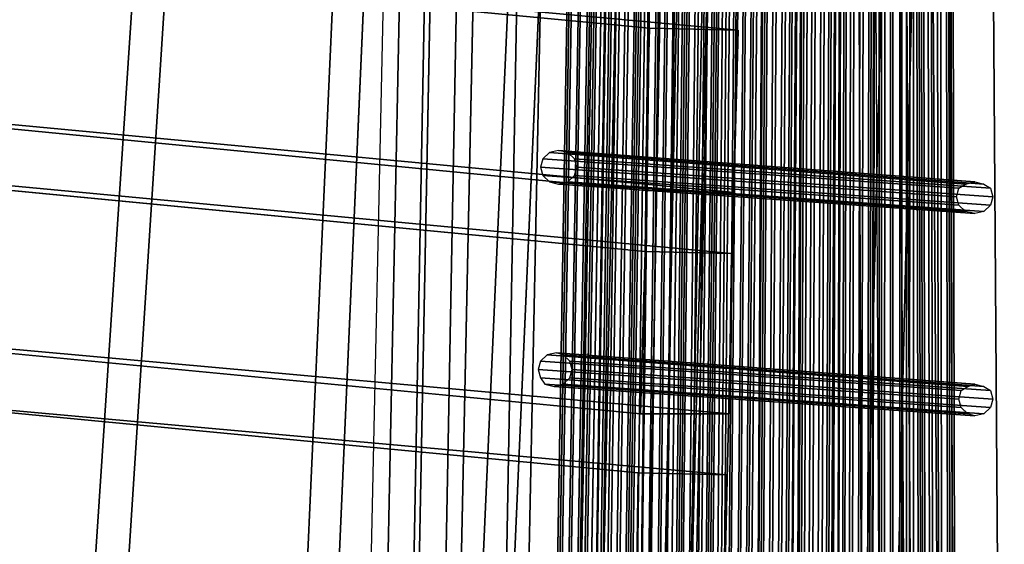
# Model space of a CAD drawing. Units: millimetres. Extents: x 49387 to 59745, y -30581 to -19954.
# Drawn here: x 51095 to 51572, y -24821 to -24566 of the extents above; entities that cross this region are included whole.
import ezdxf

# ---------------------------------------------------------------- set-up
doc = ezdxf.new("R2010")
doc.units = ezdxf.units.MM
doc.layers.add('МАФЫ НАШИ', color=250, linetype='Continuous', lineweight=25)

# ---------------------------------------------------------------- blocks, each defined once
blk = doc.blocks.new('пртгнлл')
at = {"layer": 'МАФЫ НАШИ', "color": 7, "lineweight": 25}
for p, q in [((51290.85, -23637.4), (51253.43, -25362.82)), ((51290.85, -23637.4), (51253.43, -25362.82)), ((51290.85, -23637.4), (51253.43, -25362.82)), ((51290.85, -23637.4), (51253.43, -25362.82)), ((51262.23, -25362.82), (51297.46, -23638.42)), ((51262.23, -25362.82), (51297.46, -23638.42)), ((51297.46, -23638.42), (51262.23, -25362.82)), ((51262.23, -25362.82), (51297.46, -23638.42)), ((51497.81, -23655.78), (51504.42, -25381.19)), ((51504.42, -25381.19), (51497.81, -23655.78)), ((51497.81, -23655.78), (51504.42, -25381.19)), ((51497.81, -23655.78), (51504.42, -25381.19)), ((51513.22, -25382.21), (51505.52, -23656.8)), ((51513.22, -25382.21), (51505.52, -23656.8)), ((51513.22, -25382.21), (51505.52, -23656.8)), ((51513.22, -25382.21), (51505.52, -23656.8)), ((51347, -25325.04), (51374.52, -23679.26)), ((51374.52, -23679.26), (51347, -25325.04)), ((51347, -25325.04), (51374.52, -23679.26)), ((51374.52, -23679.26), (51347, -25325.04)), ((51347, -25325.04), (51374.52, -23679.26)), ((51374.52, -23679.26), (51347, -25325.04)), ((51347, -25325.04), (51374.52, -23679.26)), ((51374.52, -23679.26), (51347, -25325.04)), ((51348.1, -25325.04), (51375.62, -23679.26)), ((51375.62, -23679.26), (51348.1, -25325.04)), ((51348.1, -25325.04), (51375.62, -23679.26)), ((51375.62, -23679.26), (51348.1, -25325.04)), ((51349.2, -25325.04), (51376.72, -23679.26)), ((51376.72, -23679.26), (51349.2, -25325.04)), ((51349.2, -25325.04), (51376.72, -23679.26)), ((51376.72, -23679.26), (51349.2, -25325.04)), ((51352.5, -25325.04), (51380.02, -23679.26)), ((51380.02, -23679.26), (51352.5, -25325.04)), ((51352.5, -25325.04), (51380.02, -23679.26)), ((51380.02, -23679.26), (51352.5, -25325.04)), ((51353.6, -25325.04), (51381.12, -23679.26)), ((51381.12, -23679.26), (51353.6, -25325.04)), ((51353.6, -25325.04), (51381.12, -23679.26)), ((51381.12, -23679.26), (51353.6, -25325.04)), ((51356.9, -25325.04), (51384.43, -23679.26)), ((51384.43, -23679.26), (51356.9, -25325.04)), ((51356.9, -25325.04), (51384.43, -23679.26)), ((51384.43, -23679.26), (51356.9, -25325.04)), ((51358.01, -25325.04), (51385.53, -23679.26)), ((51385.53, -23679.26), (51358.01, -25325.04)), ((51358.01, -25325.04), (51385.53, -23679.26)), ((51385.53, -23679.26), (51358.01, -25325.04)), ((51360.21, -25325.04), (51387.73, -23679.26)), ((51387.73, -23679.26), (51360.21, -25325.04)), ((51360.21, -25325.04), (51387.73, -23679.26)), ((51387.73, -23679.26), (51360.21, -25325.04)), ((51388.83, -23679.26), (51361.31, -25325.04)), ((51361.31, -25325.04), (51388.83, -23679.26)), ((51388.83, -23679.26), (51361.31, -25325.04)), ((51361.31, -25325.04), (51388.83, -23679.26)), ((51363.51, -25325.04), (51391.03, -23679.26)), ((51391.03, -23679.26), (51363.51, -25325.04)), ((51363.51, -25325.04), (51391.03, -23679.26)), ((51391.03, -23679.26), (51363.51, -25325.04)), ((51363.51, -25325.04), (51391.03, -23679.26)), ((51391.03, -23679.26), (51363.51, -25325.04)), ((51363.51, -25325.04), (51391.03, -23679.26)), ((51391.03, -23679.26), (51363.51, -25325.04)), ((51366.81, -25326.06), (51392.13, -23680.28)), ((51392.13, -23680.28), (51366.81, -25326.06)), ((51366.81, -25326.06), (51391.03, -23680.28)), ((51391.03, -23680.28), (51366.81, -25326.06)), ((51366.81, -25326.06), (51392.13, -23680.28)), ((51392.13, -23680.28), (51366.81, -25326.06)), ((51366.81, -25326.06), (51391.03, -23680.28)), ((51391.03, -23680.28), (51366.81, -25326.06)), ((51369.01, -25326.06), (51393.23, -23680.28)), ((51393.23, -23680.28), (51369.01, -25326.06)), ((51369.01, -25326.06), (51393.23, -23680.28)), ((51393.23, -23680.28), (51369.01, -25326.06)), ((51370.11, -25326.06), (51394.33, -23680.28)), ((51394.33, -23680.28), (51370.11, -25326.06)), ((51370.11, -25326.06), (51394.33, -23680.28)), ((51394.33, -23680.28), (51370.11, -25326.06)), ((51372.32, -25326.06), (51396.53, -23680.28)), ((51396.53, -23680.28), (51372.32, -25326.06)), ((51372.32, -25326.06), (51396.53, -23680.28)), ((51396.53, -23680.28), (51372.32, -25326.06)), ((51373.42, -25326.06), (51398.74, -23680.28)), ((51398.74, -23680.28), (51373.42, -25326.06)), ((51373.42, -25326.06), (51398.74, -23680.28)), ((51398.74, -23680.28), (51373.42, -25326.06)), ((51377.82, -25326.06), (51403.14, -23680.28)), ((51403.14, -23680.28), (51377.82, -25326.06)), ((51377.82, -25326.06), (51403.14, -23680.28)), ((51403.14, -23680.28), (51377.82, -25326.06)), ((51406.44, -23680.28), (51382.22, -25326.06)), ((51382.22, -25326.06), (51406.44, -23680.28)), ((51406.44, -23680.28), (51382.22, -25326.06)), ((51382.22, -25326.06), (51406.44, -23680.28)), ((51384.43, -25326.06), (51408.64, -23680.28)), ((51408.64, -23680.28), (51384.43, -25326.06)), ((51384.43, -25326.06), (51408.64, -23680.28)), ((51408.64, -23680.28), (51384.43, -25326.06)), ((51376.72, -25326.06), (51400.94, -23681.3)), ((51400.94, -23681.3), (51376.72, -25326.06)), ((51376.72, -25326.06), (51400.94, -23681.3)), ((51400.94, -23681.3), (51376.72, -25326.06)), ((51381.12, -25326.06), (51405.34, -23681.3)), ((51405.34, -23681.3), (51381.12, -25326.06)), ((51381.12, -25326.06), (51405.34, -23681.3)), ((51405.34, -23681.3), (51381.12, -25326.06)), ((51383.32, -25326.06), (51407.54, -23681.3)), ((51407.54, -23681.3), (51383.32, -25326.06)), ((51383.32, -25326.06), (51407.54, -23681.3)), ((51407.54, -23681.3), (51383.32, -25326.06)), ((51387.73, -25328.1), (51408.64, -23682.32)), ((51408.64, -23682.32), (51387.73, -25328.1)), ((51387.73, -25328.1), (51408.64, -23682.32)), ((51408.64, -23682.32), (51387.73, -25328.1)), ((51387.73, -25328.1), (51408.64, -23682.32)), ((51408.64, -23682.32), (51387.73, -25328.1)), ((51387.73, -25328.1), (51408.64, -23682.32)), ((51408.64, -23682.32), (51387.73, -25328.1)), ((51409.74, -23682.32), (51389.93, -25328.1)), ((51389.93, -25328.1), (51410.85, -23682.32)), ((51410.85, -23682.32), (51389.93, -25328.1)), ((51389.93, -25328.1), (51409.74, -23682.32)), ((51409.74, -23682.32), (51389.93, -25328.1)), ((51389.93, -25328.1), (51410.85, -23682.32)), ((51410.85, -23682.32), (51389.93, -25328.1)), ((51389.93, -25328.1), (51409.74, -23682.32)), ((51393.23, -25328.1), (51414.15, -23682.32)), ((51414.15, -23682.32), (51393.23, -25328.1)), ((51393.23, -25328.1), (51414.15, -23682.32)), ((51414.15, -23682.32), (51393.23, -25328.1)), ((51394.33, -25328.1), (51415.25, -23682.32)), ((51415.25, -23682.32), (51394.33, -25328.1)), ((51394.33, -25328.1), (51415.25, -23682.32)), ((51415.25, -23682.32), (51394.33, -25328.1)), ((51397.64, -25328.1), (51418.55, -23682.32)), ((51418.55, -23682.32), (51397.64, -25328.1)), ((51397.64, -25328.1), (51418.55, -23682.32)), ((51418.55, -23682.32), (51397.64, -25328.1)), ((51398.74, -25328.1), (51419.65, -23682.32)), ((51419.65, -23682.32), (51398.74, -25328.1)), ((51398.74, -25328.1), (51419.65, -23682.32)), ((51419.65, -23682.32), (51398.74, -25328.1)), ((51402.04, -25328.1), (51421.85, -23682.32)), ((51421.85, -23682.32), (51402.04, -25328.1)), ((51402.04, -25328.1), (51422.95, -23682.32)), ((51422.95, -23682.32), (51402.04, -25328.1)), ((51402.04, -25328.1), (51421.85, -23682.32)), ((51421.85, -23682.32), (51402.04, -25328.1)), ((51402.04, -25328.1), (51422.95, -23682.32)), ((51422.95, -23682.32), (51402.04, -25328.1)), ((51404.24, -25328.1), (51425.16, -23682.32)), ((51425.16, -23682.32), (51404.24, -25328.1)), ((51404.24, -25328.1), (51425.16, -23682.32)), ((51425.16, -23682.32), (51404.24, -25328.1)), ((51404.24, -25328.1), (51425.16, -23682.32)), ((51425.16, -23682.32), (51404.24, -25328.1)), ((51404.24, -25328.1), (51425.16, -23682.32)), ((51425.16, -23682.32), (51404.24, -25328.1)), ((51407.54, -25329.12), (51425.16, -23683.34)), ((51425.16, -23683.34), (51407.54, -25329.12)), ((51407.54, -25329.12), (51425.16, -23683.34)), ((51425.16, -23683.34), (51407.54, -25329.12)), ((51408.64, -25329.12), (51426.26, -23683.34)), ((51426.26, -23683.34), (51408.64, -25329.12)), ((51408.64, -25329.12), (51426.26, -23683.34)), ((51426.26, -23683.34), (51408.64, -25329.12)), ((51409.74, -25329.12), (51427.36, -23683.34)), ((51427.36, -23683.34), (51409.74, -25329.12)), ((51409.74, -25329.12), (51427.36, -23683.34)), ((51427.36, -23683.34), (51409.74, -25329.12)), ((51410.85, -25329.12), (51428.46, -23683.34)), ((51428.46, -23683.34), (51410.85, -25329.12)), ((51410.85, -25329.12), (51428.46, -23683.34)), ((51428.46, -23683.34), (51410.85, -25329.12)), ((51414.15, -25329.12), (51430.66, -23683.34)), ((51430.66, -23683.34), (51414.15, -25329.12)), ((51414.15, -25329.12), (51430.66, -23683.34)), ((51430.66, -23683.34), (51414.15, -25329.12)), ((51415.25, -25329.12), (51432.86, -23683.34)), ((51432.86, -23683.34), (51415.25, -25329.12)), ((51415.25, -25329.12), (51432.86, -23683.34)), ((51432.86, -23683.34), (51415.25, -25329.12)), ((51418.55, -25329.12), (51435.06, -23683.34)), ((51435.06, -23683.34), (51418.55, -25329.12)), ((51418.55, -25329.12), (51435.06, -23683.34)), ((51435.06, -23683.34), (51418.55, -25329.12)), ((51419.65, -25329.12), (51437.27, -23683.34)), ((51437.27, -23683.34), (51419.65, -25329.12)), ((51419.65, -25329.12), (51437.27, -23683.34)), ((51437.27, -23683.34), (51419.65, -25329.12)), ((51421.85, -25329.12), (51439.47, -23683.34)), ((51439.47, -23683.34), (51421.85, -25329.12)), ((51421.85, -25329.12), (51439.47, -23683.34)), ((51439.47, -23683.34), (51421.85, -25329.12)), ((51440.57, -23683.34), (51422.95, -25329.12)), ((51422.95, -25329.12), (51440.57, -23683.34)), ((51440.57, -23683.34), (51422.95, -25329.12)), ((51422.95, -25329.12), (51440.57, -23683.34)), ((51424.06, -25329.12), (51441.67, -23683.34)), ((51441.67, -23683.34), (51424.06, -25329.12)), ((51424.06, -25329.12), (51441.67, -23683.34)), ((51441.67, -23683.34), (51424.06, -25329.12)), ((51425.16, -25329.12), (51442.77, -23683.34)), ((51442.77, -23683.34), (51425.16, -25329.12)), ((51425.16, -25329.12), (51442.77, -23683.34)), ((51442.77, -23683.34), (51425.16, -25329.12)), ((51428.46, -25331.17), (51442.77, -23685.38)), ((51442.77, -23685.38), (51428.46, -25331.17)), ((51428.46, -25331.17), (51442.77, -23685.38)), ((51442.77, -23685.38), (51428.46, -25331.17)), ((51428.46, -25331.17), (51442.77, -23685.38)), ((51442.77, -23685.38), (51428.46, -25331.17)), ((51428.46, -25331.17), (51442.77, -23685.38)), ((51442.77, -23685.38), (51428.46, -25331.17)), ((51430.66, -25331.17), (51443.87, -23685.38)), ((51443.87, -23685.38), (51430.66, -25331.17)), ((51430.66, -25331.17), (51443.87, -23685.38)), ((51443.87, -23685.38), (51430.66, -25331.17)), ((51431.76, -25331.17), (51446.07, -23685.38)), ((51446.07, -23685.38), (51431.76, -25331.17)), ((51431.76, -25331.17), (51446.07, -23685.38)), ((51446.07, -23685.38), (51431.76, -25331.17)), ((51433.96, -25331.17), (51448.27, -23685.38)), ((51448.27, -23685.38), (51433.96, -25331.17)), ((51433.96, -25331.17), (51448.27, -23685.38)), ((51448.27, -23685.38), (51433.96, -25331.17)), ((51435.06, -25331.17), (51449.37, -23685.38)), ((51449.37, -23685.38), (51435.06, -25331.17)), ((51435.06, -25331.17), (51449.37, -23685.38)), ((51449.37, -23685.38), (51435.06, -25331.17)), ((51438.37, -25331.17), (51452.68, -23685.38)), ((51452.68, -23685.38), (51438.37, -25331.17)), ((51438.37, -25331.17), (51452.68, -23685.38)), ((51452.68, -23685.38), (51438.37, -25331.17)), ((51439.47, -25331.17), (51453.78, -23685.38)), ((51453.78, -23685.38), (51439.47, -25331.17)), ((51439.47, -25331.17), (51453.78, -23685.38)), ((51453.78, -23685.38), (51439.47, -25331.17)), ((51442.77, -25331.17), (51455.98, -23685.38)), ((51455.98, -23685.38), (51442.77, -25331.17)), ((51442.77, -25331.17), (51455.98, -23685.38)), ((51455.98, -23685.38), (51442.77, -25331.17)), ((51457.08, -23685.38), (51443.87, -25331.17)), ((51443.87, -25331.17), (51457.08, -23685.38)), ((51457.08, -23685.38), (51443.87, -25331.17)), ((51443.87, -25331.17), (51457.08, -23685.38)), ((51444.97, -25331.17), (51459.28, -23685.38)), ((51459.28, -23685.38), (51444.97, -25331.17)), ((51444.97, -25331.17), (51459.28, -23685.38)), ((51459.28, -23685.38), (51444.97, -25331.17)), ((51444.97, -25331.17), (51459.28, -23685.38)), ((51459.28, -23685.38), (51444.97, -25331.17)), ((51444.97, -25331.17), (51459.28, -23685.38)), ((51459.28, -23685.38), (51444.97, -25331.17)), ((51449.37, -25332.19), (51459.28, -23686.41)), ((51459.28, -23686.41), (51449.37, -25332.19)), ((51449.37, -25332.19), (51460.38, -23686.41)), ((51460.38, -23686.41), (51449.37, -25332.19)), ((51449.37, -25332.19), (51459.28, -23686.41)), ((51459.28, -23686.41), (51449.37, -25332.19)), ((51449.37, -25332.19), (51460.38, -23686.41)), ((51460.38, -23686.41), (51449.37, -25332.19)), ((51461.48, -23686.41), (51450.48, -25332.19)), ((51450.48, -25332.19), (51461.48, -23686.41)), ((51461.48, -23686.41), (51450.48, -25332.19)), ((51450.48, -25332.19), (51461.48, -23686.41)), ((51451.58, -25332.19), (51462.58, -23686.41)), ((51462.58, -23686.41), (51451.58, -25332.19)), ((51451.58, -25332.19), (51462.58, -23686.41)), ((51462.58, -23686.41), (51451.58, -25332.19)), ((51454.88, -25332.19), (51464.79, -23686.41)), ((51464.79, -23686.41), (51454.88, -25332.19)), ((51454.88, -25332.19), (51464.79, -23686.41)), ((51464.79, -23686.41), (51454.88, -25332.19)), ((51455.98, -25332.19), (51466.99, -23686.41)), ((51466.99, -23686.41), (51455.98, -25332.19)), ((51455.98, -25332.19), (51466.99, -23686.41)), ((51466.99, -23686.41), (51455.98, -25332.19)), ((51459.28, -25332.19), (51469.19, -23686.41)), ((51469.19, -23686.41), (51459.28, -25332.19)), ((51459.28, -25332.19), (51469.19, -23686.41)), ((51469.19, -23686.41), (51459.28, -25332.19)), ((51460.38, -25332.19), (51471.39, -23686.41)), ((51471.39, -23686.41), (51460.38, -25332.19)), ((51460.38, -25332.19), (51471.39, -23686.41)), ((51471.39, -23686.41), (51460.38, -25332.19)), ((51462.58, -25332.19), (51473.59, -23686.41)), ((51473.59, -23686.41), (51462.58, -25332.19)), ((51462.58, -25332.19), (51473.59, -23686.41)), ((51473.59, -23686.41), (51462.58, -25332.19)), ((51463.69, -25332.19), (51474.69, -23686.41)), ((51474.69, -23686.41), (51463.69, -25332.19)), ((51463.69, -25332.19), (51474.69, -23686.41)), ((51474.69, -23686.41), (51463.69, -25332.19)), ((51465.89, -25332.19), (51476.9, -23686.41)), ((51476.9, -23686.41), (51465.89, -25332.19)), ((51465.89, -25332.19), (51475.79, -23686.41)), ((51475.79, -23686.41), (51465.89, -25332.19)), ((51465.89, -25332.19), (51476.9, -23686.41)), ((51476.9, -23686.41), (51465.89, -25332.19)), ((51465.89, -25332.19), (51475.79, -23686.41)), ((51475.79, -23686.41), (51465.89, -25332.19)), ((51469.19, -25333.21), (51476.9, -23687.43)), ((51476.9, -23687.43), (51469.19, -25333.21)), ((51469.19, -25333.21), (51476.9, -23687.43)), ((51476.9, -23687.43), (51469.19, -25333.21)), ((51470.29, -25333.21), (51476.9, -23687.43)), ((51476.9, -23687.43), (51470.29, -25333.21)), ((51470.29, -25333.21), (51476.9, -23687.43)), ((51476.9, -23687.43), (51470.29, -25333.21)), ((51471.39, -25333.21), (51478, -23687.43)), ((51478, -23687.43), (51471.39, -25333.21)), ((51471.39, -25333.21), (51478, -23687.43)), ((51478, -23687.43), (51471.39, -25333.21)), ((51472.49, -25333.21), (51480.2, -23687.43)), ((51480.2, -23687.43), (51472.49, -25333.21)), ((51472.49, -25333.21), (51480.2, -23687.43)), ((51480.2, -23687.43), (51472.49, -25333.21)), ((51474.69, -25333.21), (51482.4, -23687.43)), ((51482.4, -23687.43), (51474.69, -25333.21)), ((51474.69, -25333.21), (51482.4, -23687.43)), ((51482.4, -23687.43), (51474.69, -25333.21)), ((51476.9, -25333.21), (51483.5, -23687.43)), ((51483.5, -23687.43), (51476.9, -25333.21)), ((51476.9, -25333.21), (51483.5, -23687.43)), ((51483.5, -23687.43), (51476.9, -25333.21)), ((51479.1, -25333.21), (51486.8, -23687.43)), ((51486.8, -23687.43), (51479.1, -25333.21)), ((51479.1, -25333.21), (51486.8, -23687.43)), ((51486.8, -23687.43), (51479.1, -25333.21)), ((51481.3, -25333.21), (51487.9, -23687.43)), ((51487.9, -23687.43), (51481.3, -25333.21)), ((51481.3, -25333.21), (51487.9, -23687.43)), ((51487.9, -23687.43), (51481.3, -25333.21)), ((51483.5, -25333.21), (51490.11, -23687.43)), ((51490.11, -23687.43), (51483.5, -25333.21)), ((51483.5, -25333.21), (51490.11, -23687.43)), ((51490.11, -23687.43), (51483.5, -25333.21)), ((51491.21, -23687.43), (51484.6, -25333.21)), ((51484.6, -25333.21), (51491.21, -23687.43)), ((51491.21, -23687.43), (51484.6, -25333.21)), ((51484.6, -25333.21), (51491.21, -23687.43)), ((51485.7, -25333.21), (51493.41, -23687.43)), ((51493.41, -23687.43), (51485.7, -25333.21)), ((51485.7, -25333.21), (51493.41, -23687.43)), ((51493.41, -23687.43), (51485.7, -25333.21)), ((51486.8, -25333.21), (51493.41, -23687.43)), ((51493.41, -23687.43), (51486.8, -25333.21)), ((51486.8, -25333.21), (51493.41, -23687.43)), ((51493.41, -23687.43), (51486.8, -25333.21)), ((51490.11, -25335.25), (51493.41, -23689.47)), ((51493.41, -23689.47), (51490.11, -25335.25)), ((51490.11, -25335.25), (51494.51, -23689.47)), ((51494.51, -23689.47), (51490.11, -25335.25)), ((51490.11, -25335.25), (51493.41, -23689.47)), ((51493.41, -23689.47), (51490.11, -25335.25)), ((51490.11, -25335.25), (51494.51, -23689.47)), ((51494.51, -23689.47), (51490.11, -25335.25)), ((51495.61, -23689.47), (51492.31, -25335.25)), ((51492.31, -25335.25), (51495.61, -23689.47)), ((51495.61, -23689.47), (51492.31, -25335.25)), ((51492.31, -25335.25), (51495.61, -23689.47)), ((51493.41, -25335.25), (51496.71, -23689.47)), ((51496.71, -23689.47), (51493.41, -25335.25)), ((51493.41, -25335.25), (51496.71, -23689.47)), ((51496.71, -23689.47), (51493.41, -25335.25)), ((51495.61, -25335.25), (51498.91, -23689.47)), ((51498.91, -23689.47), (51495.61, -25335.25)), ((51495.61, -25335.25), (51498.91, -23689.47)), ((51498.91, -23689.47), (51495.61, -25335.25)), ((51496.71, -25335.25), (51501.11, -23689.47)), ((51501.11, -23689.47), (51496.71, -25335.25)), ((51496.71, -25335.25), (51501.11, -23689.47)), ((51501.11, -23689.47), (51496.71, -25335.25)), ((51500.01, -25335.25), (51503.32, -23689.47)), ((51503.32, -23689.47), (51500.01, -25335.25)), ((51500.01, -25335.25), (51503.32, -23689.47)), ((51503.32, -23689.47), (51500.01, -25335.25)), ((51501.11, -25335.25), (51505.52, -23689.47)), ((51505.52, -23689.47), (51501.11, -25335.25)), ((51501.11, -25335.25), (51505.52, -23689.47)), ((51505.52, -23689.47), (51501.11, -25335.25)), ((51504.42, -25335.25), (51507.72, -23689.47)), ((51507.72, -23689.47), (51504.42, -25335.25)), ((51504.42, -25335.25), (51507.72, -23689.47)), ((51507.72, -23689.47), (51504.42, -25335.25)), ((51505.52, -25335.25), (51508.82, -23689.47)), ((51508.82, -23689.47), (51505.52, -25335.25)), ((51505.52, -25335.25), (51508.82, -23689.47)), ((51508.82, -23689.47), (51505.52, -25335.25)), ((51506.62, -25335.25), (51511.02, -23689.47)), ((51511.02, -23689.47), (51506.62, -25335.25)), ((51506.62, -25335.25), (51509.92, -23689.47)), ((51509.92, -23689.47), (51506.62, -25335.25)), ((51506.62, -25335.25), (51511.02, -23689.47)), ((51511.02, -23689.47), (51506.62, -25335.25)), ((51506.62, -25335.25), (51509.92, -23689.47)), ((51509.92, -23689.47), (51506.62, -25335.25)), ((51511.02, -25336.27), (51511.02, -23690.49)), ((51511.02, -23690.49), (51511.02, -25336.27)), ((51511.02, -25336.27), (51511.02, -23690.49)), ((51511.02, -23690.49), (51511.02, -25336.27)), ((51511.02, -25336.27), (51511.02, -23690.49)), ((51511.02, -23690.49), (51511.02, -25336.27)), ((51511.02, -25336.27), (51511.02, -23690.49)), ((51511.02, -23690.49), (51511.02, -25336.27)), ((51512.12, -25336.27), (51512.12, -23690.49)), ((51512.12, -23690.49), (51512.12, -25336.27)), ((51512.12, -25336.27), (51512.12, -23690.49)), ((51512.12, -23690.49), (51512.12, -25336.27)), ((51513.22, -25336.27), (51514.32, -23690.49)), ((51514.32, -23690.49), (51513.22, -25336.27)), ((51513.22, -25336.27), (51514.32, -23690.49)), ((51514.32, -23690.49), (51513.22, -25336.27)), ((51516.53, -25336.27), (51516.53, -23690.49)), ((51516.53, -23690.49), (51516.53, -25336.27)), ((51516.53, -25336.27), (51516.53, -23690.49)), ((51516.53, -23690.49), (51516.53, -25336.27)), ((51517.63, -25336.27), (51517.63, -23690.49)), ((51517.63, -23690.49), (51517.63, -25336.27)), ((51517.63, -25336.27), (51517.63, -23690.49)), ((51517.63, -23690.49), (51517.63, -25336.27)), ((51520.93, -25336.27), (51520.93, -23690.49)), ((51520.93, -23690.49), (51520.93, -25336.27)), ((51520.93, -25336.27), (51520.93, -23690.49)), ((51520.93, -23690.49), (51520.93, -25336.27)), ((51522.03, -25336.27), (51522.03, -23690.49)), ((51522.03, -23690.49), (51522.03, -25336.27)), ((51522.03, -25336.27), (51522.03, -23690.49)), ((51522.03, -23690.49), (51522.03, -25336.27)), ((51524.23, -25336.27), (51524.23, -23690.49)), ((51524.23, -23690.49), (51524.23, -25336.27)), ((51524.23, -25336.27), (51524.23, -23690.49)), ((51524.23, -23690.49), (51524.23, -25336.27)), ((51526.43, -23690.49), (51525.33, -25336.27)), ((51525.33, -25336.27), (51526.43, -23690.49)), ((51526.43, -23690.49), (51525.33, -25336.27)), ((51525.33, -25336.27), (51526.43, -23690.49)), ((51527.53, -25336.27), (51527.53, -23690.49)), ((51527.53, -23690.49), (51527.53, -25336.27)), ((51527.53, -25336.27), (51527.53, -23690.49)), ((51527.53, -23690.49), (51527.53, -25336.27)), ((51527.53, -25336.27), (51527.53, -23690.49)), ((51527.53, -23690.49), (51527.53, -25336.27)), ((51527.53, -25336.27), (51527.53, -23690.49)), ((51527.53, -23690.49), (51527.53, -25336.27)), ((51530.84, -25337.29), (51527.53, -23691.51)), ((51527.53, -23691.51), (51530.84, -25337.29)), ((51530.84, -25337.29), (51527.53, -23691.51)), ((51527.53, -23691.51), (51530.84, -25337.29)), ((51531.94, -25337.29), (51528.63, -23691.51)), ((51528.63, -23691.51), (51531.94, -25337.29)), ((51531.94, -25337.29), (51528.63, -23691.51)), ((51528.63, -23691.51), (51531.94, -25337.29)), ((51529.74, -23691.51), (51533.04, -25337.29)), ((51533.04, -25337.29), (51529.74, -23691.51)), ((51529.74, -23691.51), (51533.04, -25337.29)), ((51533.04, -25337.29), (51529.74, -23691.51)), ((51534.14, -25337.29), (51530.84, -23691.51)), ((51530.84, -23691.51), (51534.14, -25337.29)), ((51534.14, -25337.29), (51530.84, -23691.51)), ((51530.84, -23691.51), (51534.14, -25337.29)), ((51536.34, -25337.29), (51533.04, -23691.51)), ((51533.04, -23691.51), (51536.34, -25337.29)), ((51536.34, -25337.29), (51533.04, -23691.51)), ((51533.04, -23691.51), (51536.34, -25337.29)), ((51537.44, -25337.29), (51535.24, -23691.51)), ((51535.24, -23691.51), (51537.44, -25337.29)), ((51537.44, -25337.29), (51535.24, -23691.51)), ((51535.24, -23691.51), (51537.44, -25337.29)), ((51540.74, -25337.29), (51537.44, -23691.51)), ((51537.44, -23691.51), (51540.74, -25337.29)), ((51540.74, -25337.29), (51537.44, -23691.51)), ((51537.44, -23691.51), (51540.74, -25337.29)), ((51541.85, -25337.29), (51539.64, -23691.51)), ((51539.64, -23691.51), (51541.85, -25337.29)), ((51541.85, -25337.29), (51539.64, -23691.51)), ((51539.64, -23691.51), (51541.85, -25337.29)), ((51545.15, -25337.29), (51541.85, -23691.51)), ((51541.85, -23691.51), (51545.15, -25337.29)), ((51545.15, -25337.29), (51541.85, -23691.51)), ((51541.85, -23691.51), (51545.15, -25337.29)), ((51546.25, -25337.29), (51542.95, -23691.51)), ((51542.95, -23691.51), (51546.25, -25337.29)), ((51546.25, -25337.29), (51542.95, -23691.51)), ((51542.95, -23691.51), (51546.25, -25337.29)), ((51547.35, -25337.29), (51544.05, -23691.51)), ((51544.05, -23691.51), (51547.35, -25337.29)), ((51547.35, -25337.29), (51544.05, -23691.51)), ((51544.05, -23691.51), (51547.35, -25337.29)), ((51548.45, -25337.29), (51545.15, -23691.51)), ((51545.15, -23691.51), (51548.45, -25337.29)), ((51548.45, -25337.29), (51545.15, -23691.51)), ((51545.15, -23691.51), (51548.45, -25337.29)), ((51309.57, -23746.64), (51279.85, -25256.64)), ((51279.85, -25256.64), (51309.57, -23746.64)), ((51309.57, -23746.64), (51279.85, -25256.64)), ((51279.85, -25256.64), (51309.57, -23746.64)), ((51331.59, -23746.64), (51299.66, -25256.64)), ((51299.66, -25256.64), (51331.59, -23746.64)), ((51331.59, -23746.64), (51299.66, -25256.64)), ((51299.66, -25256.64), (51331.59, -23746.64)), ((51306.27, -23747.66), (51277.64, -25256.64)), ((51277.64, -25256.64), (51306.27, -23747.66)), ((51306.27, -23747.66), (51277.64, -25256.64)), ((51277.64, -25256.64), (51306.27, -23747.66)), ((51321.68, -23747.66), (51293.06, -25257.66)), ((51293.06, -25257.66), (51321.68, -23747.66)), ((51321.68, -23747.66), (51293.06, -25257.66)), ((51293.06, -25257.66), (51321.68, -23747.66)), ((51322.78, -25257.66), (51350.3, -23748.68)), ((51350.3, -23748.68), (51322.78, -25257.66)), ((51322.78, -25257.66), (51350.3, -23748.68)), ((51350.3, -23748.68), (51322.78, -25257.66)), ((51363.51, -23747.66), (51332.69, -25256.64)), ((51332.69, -25256.64), (51363.51, -23747.66)), ((51363.51, -23747.66), (51332.69, -25256.64)), ((51332.69, -25256.64), (51363.51, -23747.66)), ((51386.63, -23749.7), (51359.11, -25258.68)), ((51359.11, -25258.68), (51386.63, -23749.7)), ((51386.63, -23749.7), (51359.11, -25258.68)), ((51359.11, -25258.68), (51386.63, -23749.7)), ((51399.84, -23747.66), (51369.01, -25257.66)), ((51369.01, -25257.66), (51399.84, -23747.66)), ((51399.84, -23747.66), (51369.01, -25257.66)), ((51369.01, -25257.66), (51399.84, -23747.66)), ((51419.65, -23749.7), (51392.13, -25258.68)), ((51392.13, -25258.68), (51419.65, -23749.7)), ((51419.65, -23749.7), (51392.13, -25258.68)), ((51392.13, -25258.68), (51419.65, -23749.7)), ((51429.56, -23748.68), (51398.74, -25258.68)), ((51398.74, -25258.68), (51429.56, -23748.68)), ((51429.56, -23748.68), (51398.74, -25258.68)), ((51398.74, -25258.68), (51429.56, -23748.68)), ((51440.57, -23749.7), (51411.95, -25258.68)), ((51411.95, -25258.68), (51440.57, -23749.7)), ((51440.57, -23749.7), (51411.95, -25258.68)), ((51411.95, -25258.68), (51440.57, -23749.7)), ((51443.87, -23749.7), (51414.15, -25258.68)), ((51414.15, -25258.68), (51443.87, -23749.7)), ((51443.87, -23749.7), (51414.15, -25258.68)), ((51414.15, -25258.68), (51443.87, -23749.7)), ((51516.53, -23765.02), (51525.33, -25275.01)), ((51525.33, -25275.01), (51516.53, -23765.02)), ((51516.53, -23765.02), (51525.33, -25275.01)), ((51525.33, -25275.01), (51516.53, -23765.02)), ((51519.83, -23765.02), (51528.63, -25273.99)), ((51528.63, -25273.99), (51519.83, -23765.02)), ((51519.83, -23765.02), (51528.63, -25273.99)), ((51528.63, -25273.99), (51519.83, -23765.02)), ((51531.94, -23765.02), (51541.85, -25275.01)), ((51541.85, -25275.01), (51531.94, -23765.02)), ((51531.94, -23765.02), (51541.85, -25275.01)), ((51541.85, -25275.01), (51531.94, -23765.02)), ((51541.85, -23764), (51548.45, -25273.99)), ((51548.45, -25273.99), (51541.85, -23764)), ((51541.85, -23764), (51548.45, -25273.99)), ((51548.45, -25273.99), (51541.85, -23764)), ((51560.56, -23766.04), (51571.57, -25275.01)), ((51571.57, -25275.01), (51560.56, -23766.04)), ((51560.56, -23766.04), (51571.57, -25275.01)), ((51571.57, -25275.01), (51560.56, -23766.04)), ((51116.92, -25050.4), (51192.88, -23895.7)), ((51192.88, -23895.7), (51116.92, -25050.4)), ((51116.92, -25050.4), (51192.88, -23895.7)), ((51192.88, -23895.7), (51116.92, -25050.4)), ((51207.19, -23896.72), (51133.43, -25051.42)), ((51133.43, -25051.42), (51207.19, -23896.72)), ((51207.19, -23896.72), (51133.43, -25051.42)), ((51133.43, -25051.42), (51207.19, -23896.72)), ((51275.44, -23908.97), (51223.7, -25064.7)), ((51223.7, -25064.7), (51275.44, -23908.97)), ((51275.44, -23908.97), (51223.7, -25064.7)), ((51223.7, -25064.7), (51275.44, -23908.97)), ((51239.11, -25065.72), (51289.75, -23909.99)), ((51289.75, -23909.99), (51239.11, -25065.72)), ((51239.11, -25065.72), (51289.75, -23909.99)), ((51289.75, -23909.99), (51239.11, -25065.72)), ((51308.47, -25067.76), (51360.21, -23912.04)), ((51360.21, -23912.04), (51308.47, -25067.76)), ((51308.47, -25067.76), (51360.21, -23912.04)), ((51360.21, -23912.04), (51308.47, -25067.76)), ((51374.52, -23913.06), (51323.88, -25068.78)), ((51323.88, -25068.78), (51374.52, -23913.06)), ((51374.52, -23913.06), (51323.88, -25068.78)), ((51323.88, -25068.78), (51374.52, -23913.06)), ((51443.87, -23923.27), (51414.15, -25080.01)), ((51414.15, -25080.01), (51443.87, -23923.27)), ((51443.87, -23923.27), (51414.15, -25080.01)), ((51414.15, -25080.01), (51443.87, -23923.27)), ((51430.66, -25081.03), (51457.08, -23924.29)), ((51457.08, -23924.29), (51430.66, -25081.03)), ((51430.66, -25081.03), (51457.08, -23924.29)), ((51457.08, -23924.29), (51430.66, -25081.03)), ((51498.91, -25082.05), (51527.53, -23925.31)), ((51527.53, -23925.31), (51498.91, -25082.05)), ((51498.91, -25082.05), (51527.53, -23925.31)), ((51527.53, -23925.31), (51498.91, -25082.05)), ((51541.85, -23926.33), (51514.32, -25083.07)), ((51514.32, -25083.07), (51541.85, -23926.33)), ((51541.85, -23926.33), (51514.32, -25083.07)), ((51514.32, -25083.07), (51541.85, -23926.33)), ((51024.45, -24534.82), (51399.84, -24570.55)), ((51399.84, -24570.55), (51024.45, -24534.82)), ((51024.45, -24534.82), (51399.84, -24570.55)), ((51399.84, -24570.55), (51024.45, -24534.82)), ((51442.77, -24571.57), (51066.28, -24536.86)), ((51066.28, -24536.86), (51442.77, -24571.57)), ((51442.77, -24571.57), (51066.28, -24536.86)), ((51066.28, -24536.86), (51442.77, -24571.57)), ((51399.84, -24570.55), (51397.64, -24649.17)), ((51397.64, -24649.17), (51399.84, -24570.55)), ((51399.84, -24570.55), (51397.64, -24649.17)), ((51397.64, -24649.17), (51399.84, -24570.55)), ((51399.84, -24570.55), (51442.77, -24571.57)), ((51442.77, -24571.57), (51399.84, -24570.55)), ((51399.84, -24570.55), (51442.77, -24571.57)), ((51442.77, -24571.57), (51399.84, -24570.55)), ((51440.57, -24650.19), (51442.77, -24571.57)), ((51442.77, -24571.57), (51440.57, -24650.19)), ((51440.57, -24650.19), (51442.77, -24571.57)), ((51442.77, -24571.57), (51440.57, -24650.19)), ((51018.95, -24612.41), (51397.64, -24649.17)), ((51397.64, -24649.17), (51018.95, -24612.41)), ((51018.95, -24612.41), (51397.64, -24649.17)), ((51397.64, -24649.17), (51018.95, -24612.41)), ((51060.78, -24614.45), (51440.57, -24650.19)), ((51440.57, -24650.19), (51060.78, -24614.45)), ((51060.78, -24614.45), (51440.57, -24650.19)), ((51440.57, -24650.19), (51060.78, -24614.45)), ((51348.1, -24633.85), (51347, -24637.94)), ((51348.1, -24633.85), (51347, -24637.94)), ((51348.1, -24633.85), (51347, -24637.94)), ((51348.1, -24633.85), (51347, -24637.94)), ((51351.4, -24630.79), (51348.1, -24633.85)), ((51351.4, -24630.79), (51348.1, -24633.85)), ((51351.4, -24630.79), (51348.1, -24633.85)), ((51351.4, -24630.79), (51348.1, -24633.85)), ((51348.1, -24633.85), (51549.55, -24648.15)), ((51549.55, -24648.15), (51348.1, -24633.85)), ((51348.1, -24633.85), (51549.55, -24648.15)), ((51549.55, -24648.15), (51348.1, -24633.85)), ((51355.8, -24629.77), (51351.4, -24630.79)), ((51355.8, -24629.77), (51351.4, -24630.79)), ((51355.8, -24629.77), (51351.4, -24630.79)), ((51355.8, -24629.77), (51351.4, -24630.79)), ((51351.4, -24630.79), (51552.85, -24646.1)), ((51552.85, -24646.1), (51351.4, -24630.79)), ((51351.4, -24630.79), (51552.85, -24646.1)), ((51552.85, -24646.1), (51351.4, -24630.79)), ((51360.21, -24630.79), (51355.8, -24629.77)), ((51355.8, -24629.77), (51557.26, -24645.08)), ((51557.26, -24645.08), (51355.8, -24629.77)), ((51360.21, -24630.79), (51355.8, -24629.77)), ((51360.21, -24630.79), (51355.8, -24629.77)), ((51360.21, -24630.79), (51355.8, -24629.77)), ((51355.8, -24629.77), (51557.26, -24645.08)), ((51557.26, -24645.08), (51355.8, -24629.77)), ((51363.51, -24633.85), (51360.21, -24630.79)), ((51360.21, -24630.79), (51561.66, -24646.1)), ((51561.66, -24646.1), (51360.21, -24630.79)), ((51363.51, -24633.85), (51360.21, -24630.79)), ((51363.51, -24633.85), (51360.21, -24630.79)), ((51363.51, -24633.85), (51360.21, -24630.79)), ((51360.21, -24630.79), (51561.66, -24646.1)), ((51561.66, -24646.1), (51360.21, -24630.79)), ((51364.61, -24637.94), (51363.51, -24633.85)), ((51363.51, -24633.85), (51564.96, -24648.15)), ((51564.96, -24648.15), (51363.51, -24633.85)), ((51364.61, -24637.94), (51363.51, -24633.85)), ((51364.61, -24637.94), (51363.51, -24633.85)), ((51364.61, -24637.94), (51363.51, -24633.85)), ((51363.51, -24633.85), (51564.96, -24648.15)), ((51564.96, -24648.15), (51363.51, -24633.85)), ((51347, -24637.94), (51548.45, -24652.23)), ((51548.45, -24652.23), (51347, -24637.94)), ((51347, -24637.94), (51348.1, -24642.02)), ((51347, -24637.94), (51348.1, -24642.02)), ((51347, -24637.94), (51348.1, -24642.02)), ((51347, -24637.94), (51548.45, -24652.23)), ((51548.45, -24652.23), (51347, -24637.94)), ((51347, -24637.94), (51348.1, -24642.02)), ((51363.51, -24642.02), (51364.61, -24637.94)), ((51363.51, -24642.02), (51364.61, -24637.94)), ((51363.51, -24642.02), (51364.61, -24637.94)), ((51363.51, -24642.02), (51364.61, -24637.94)), ((51364.61, -24637.94), (51566.06, -24652.23)), ((51566.06, -24652.23), (51364.61, -24637.94)), ((51364.61, -24637.94), (51566.06, -24652.23)), ((51566.06, -24652.23), (51364.61, -24637.94)), ((51016.75, -24642.02), (51397.64, -24678.78)), ((51397.64, -24678.78), (51016.75, -24642.02)), ((51016.75, -24642.02), (51397.64, -24678.78)), ((51397.64, -24678.78), (51016.75, -24642.02)), ((51348.1, -24642.02), (51549.55, -24656.31)), ((51549.55, -24656.31), (51348.1, -24642.02)), ((51348.1, -24642.02), (51351.4, -24645.08)), ((51348.1, -24642.02), (51351.4, -24645.08)), ((51348.1, -24642.02), (51351.4, -24645.08)), ((51348.1, -24642.02), (51549.55, -24656.31)), ((51549.55, -24656.31), (51348.1, -24642.02)), ((51348.1, -24642.02), (51351.4, -24645.08)), ((51360.21, -24645.08), (51363.51, -24642.02)), ((51360.21, -24645.08), (51363.51, -24642.02)), ((51360.21, -24645.08), (51363.51, -24642.02)), ((51360.21, -24645.08), (51363.51, -24642.02)), ((51363.51, -24642.02), (51564.96, -24656.31)), ((51564.96, -24656.31), (51363.51, -24642.02)), ((51363.51, -24642.02), (51564.96, -24656.31)), ((51564.96, -24656.31), (51363.51, -24642.02)), ((51439.47, -24679.8), (51059.68, -24644.06)), ((51059.68, -24644.06), (51439.47, -24679.8)), ((51439.47, -24679.8), (51059.68, -24644.06)), ((51059.68, -24644.06), (51439.47, -24679.8)), ((51351.4, -24645.08), (51552.85, -24659.38)), ((51552.85, -24659.38), (51351.4, -24645.08)), ((51351.4, -24645.08), (51355.8, -24646.1)), ((51351.4, -24645.08), (51355.8, -24646.1)), ((51351.4, -24645.08), (51355.8, -24646.1)), ((51351.4, -24645.08), (51552.85, -24659.38)), ((51552.85, -24659.38), (51351.4, -24645.08)), ((51351.4, -24645.08), (51355.8, -24646.1)), ((51355.8, -24646.1), (51360.21, -24645.08)), ((51355.8, -24646.1), (51360.21, -24645.08)), ((51355.8, -24646.1), (51360.21, -24645.08)), ((51355.8, -24646.1), (51360.21, -24645.08)), ((51355.8, -24646.1), (51557.26, -24660.4)), ((51557.26, -24660.4), (51355.8, -24646.1)), ((51355.8, -24646.1), (51557.26, -24660.4)), ((51557.26, -24660.4), (51355.8, -24646.1)), ((51561.66, -24659.38), (51360.21, -24645.08)), ((51360.21, -24645.08), (51561.66, -24659.38)), ((51561.66, -24659.38), (51360.21, -24645.08)), ((51360.21, -24645.08), (51561.66, -24659.38)), ((51548.45, -24652.23), (51549.55, -24648.15)), ((51548.45, -24652.23), (51549.55, -24648.15)), ((51548.45, -24652.23), (51549.55, -24648.15)), ((51548.45, -24652.23), (51549.55, -24648.15)), ((51549.55, -24648.15), (51552.85, -24646.1)), ((51549.55, -24648.15), (51552.85, -24646.1)), ((51549.55, -24648.15), (51552.85, -24646.1)), ((51549.55, -24648.15), (51552.85, -24646.1)), ((51552.85, -24646.1), (51557.26, -24645.08)), ((51552.85, -24646.1), (51557.26, -24645.08)), ((51552.85, -24646.1), (51557.26, -24645.08)), ((51552.85, -24646.1), (51557.26, -24645.08)), ((51557.26, -24645.08), (51561.66, -24646.1)), ((51557.26, -24645.08), (51561.66, -24646.1)), ((51557.26, -24645.08), (51561.66, -24646.1)), ((51557.26, -24645.08), (51561.66, -24646.1)), ((51561.66, -24646.1), (51564.96, -24648.15)), ((51561.66, -24646.1), (51564.96, -24648.15)), ((51561.66, -24646.1), (51564.96, -24648.15)), ((51561.66, -24646.1), (51564.96, -24648.15)), ((51564.96, -24648.15), (51566.06, -24652.23)), ((51564.96, -24648.15), (51566.06, -24652.23)), ((51564.96, -24648.15), (51566.06, -24652.23)), ((51564.96, -24648.15), (51566.06, -24652.23)), ((51397.64, -24649.17), (51440.57, -24650.19)), ((51440.57, -24650.19), (51397.64, -24649.17)), ((51397.64, -24649.17), (51440.57, -24650.19)), ((51440.57, -24650.19), (51397.64, -24649.17)), ((51549.55, -24656.31), (51548.45, -24652.23)), ((51549.55, -24656.31), (51548.45, -24652.23)), ((51549.55, -24656.31), (51548.45, -24652.23)), ((51549.55, -24656.31), (51548.45, -24652.23)), ((51566.06, -24652.23), (51564.96, -24656.31)), ((51566.06, -24652.23), (51564.96, -24656.31)), ((51566.06, -24652.23), (51564.96, -24656.31)), ((51566.06, -24652.23), (51564.96, -24656.31)), ((51552.85, -24659.38), (51549.55, -24656.31)), ((51552.85, -24659.38), (51549.55, -24656.31)), ((51552.85, -24659.38), (51549.55, -24656.31)), ((51552.85, -24659.38), (51549.55, -24656.31)), ((51564.96, -24656.31), (51561.66, -24659.38)), ((51564.96, -24656.31), (51561.66, -24659.38)), ((51564.96, -24656.31), (51561.66, -24659.38)), ((51564.96, -24656.31), (51561.66, -24659.38)), ((51557.26, -24660.4), (51552.85, -24659.38)), ((51557.26, -24660.4), (51552.85, -24659.38)), ((51557.26, -24660.4), (51552.85, -24659.38)), ((51557.26, -24660.4), (51552.85, -24659.38)), ((51561.66, -24659.38), (51557.26, -24660.4)), ((51561.66, -24659.38), (51557.26, -24660.4)), ((51561.66, -24659.38), (51557.26, -24660.4)), ((51561.66, -24659.38), (51557.26, -24660.4)), ((51397.64, -24678.78), (51395.43, -24757.39)), ((51395.43, -24757.39), (51397.64, -24678.78)), ((51397.64, -24678.78), (51395.43, -24757.39)), ((51395.43, -24757.39), (51397.64, -24678.78)), ((51397.64, -24678.78), (51439.47, -24679.8)), ((51439.47, -24679.8), (51397.64, -24678.78)), ((51397.64, -24678.78), (51439.47, -24679.8)), ((51439.47, -24679.8), (51397.64, -24678.78)), ((51438.37, -24757.39), (51439.47, -24679.8)), ((51439.47, -24679.8), (51438.37, -24757.39)), ((51438.37, -24757.39), (51439.47, -24679.8)), ((51439.47, -24679.8), (51438.37, -24757.39)), ((51012.34, -24720.63), (51395.43, -24757.39)), ((51395.43, -24757.39), (51012.34, -24720.63)), ((51012.34, -24720.63), (51395.43, -24757.39)), ((51395.43, -24757.39), (51012.34, -24720.63)), ((51054.17, -24722.68), (51438.37, -24757.39)), ((51438.37, -24757.39), (51054.17, -24722.68)), ((51054.17, -24722.68), (51438.37, -24757.39)), ((51438.37, -24757.39), (51054.17, -24722.68)), ((51350.3, -24728.8), (51347, -24731.86)), ((51350.3, -24728.8), (51347, -24731.86)), ((51350.3, -24728.8), (51347, -24731.86)), ((51350.3, -24728.8), (51347, -24731.86)), ((51354.7, -24727.78), (51350.3, -24728.8)), ((51354.7, -24727.78), (51350.3, -24728.8)), ((51354.7, -24727.78), (51350.3, -24728.8)), ((51354.7, -24727.78), (51350.3, -24728.8)), ((51350.3, -24728.8), (51553.95, -24744.12)), ((51553.95, -24744.12), (51350.3, -24728.8)), ((51350.3, -24728.8), (51553.95, -24744.12)), ((51553.95, -24744.12), (51350.3, -24728.8)), ((51358.01, -24728.8), (51354.7, -24727.78)), ((51354.7, -24727.78), (51557.26, -24743.1)), ((51557.26, -24743.1), (51354.7, -24727.78)), ((51358.01, -24728.8), (51354.7, -24727.78)), ((51358.01, -24728.8), (51354.7, -24727.78)), ((51358.01, -24728.8), (51354.7, -24727.78)), ((51354.7, -24727.78), (51557.26, -24743.1)), ((51557.26, -24743.1), (51354.7, -24727.78)), ((51361.31, -24731.86), (51358.01, -24728.8)), ((51358.01, -24728.8), (51561.66, -24744.12)), ((51561.66, -24744.12), (51358.01, -24728.8)), ((51361.31, -24731.86), (51358.01, -24728.8)), ((51361.31, -24731.86), (51358.01, -24728.8)), ((51361.31, -24731.86), (51358.01, -24728.8)), ((51358.01, -24728.8), (51561.66, -24744.12)), ((51561.66, -24744.12), (51358.01, -24728.8)), ((51347, -24731.86), (51345.9, -24735.95)), ((51347, -24731.86), (51345.9, -24735.95)), ((51347, -24731.86), (51345.9, -24735.95)), ((51347, -24731.86), (51345.9, -24735.95)), ((51347, -24731.86), (51550.65, -24746.16)), ((51550.65, -24746.16), (51347, -24731.86)), ((51347, -24731.86), (51550.65, -24746.16)), ((51550.65, -24746.16), (51347, -24731.86)), ((51362.41, -24735.95), (51361.31, -24731.86)), ((51361.31, -24731.86), (51564.96, -24746.16)), ((51564.96, -24746.16), (51361.31, -24731.86)), ((51362.41, -24735.95), (51361.31, -24731.86)), ((51362.41, -24735.95), (51361.31, -24731.86)), ((51362.41, -24735.95), (51361.31, -24731.86)), ((51361.31, -24731.86), (51564.96, -24746.16)), ((51564.96, -24746.16), (51361.31, -24731.86)), ((51345.9, -24735.95), (51549.55, -24750.24)), ((51549.55, -24750.24), (51345.9, -24735.95)), ((51345.9, -24735.95), (51347, -24740.03)), ((51345.9, -24735.95), (51347, -24740.03)), ((51345.9, -24735.95), (51347, -24740.03)), ((51345.9, -24735.95), (51549.55, -24750.24)), ((51549.55, -24750.24), (51345.9, -24735.95)), ((51345.9, -24735.95), (51347, -24740.03)), ((51361.31, -24740.03), (51362.41, -24735.95)), ((51361.31, -24740.03), (51362.41, -24735.95)), ((51361.31, -24740.03), (51362.41, -24735.95)), ((51361.31, -24740.03), (51362.41, -24735.95)), ((51362.41, -24735.95), (51566.06, -24750.24)), ((51566.06, -24750.24), (51362.41, -24735.95)), ((51362.41, -24735.95), (51566.06, -24750.24)), ((51566.06, -24750.24), (51362.41, -24735.95)), ((51347, -24740.03), (51550.65, -24754.33)), ((51550.65, -24754.33), (51347, -24740.03)), ((51347, -24740.03), (51349.2, -24743.1)), ((51347, -24740.03), (51349.2, -24743.1)), ((51347, -24740.03), (51349.2, -24743.1)), ((51347, -24740.03), (51550.65, -24754.33)), ((51550.65, -24754.33), (51347, -24740.03)), ((51347, -24740.03), (51349.2, -24743.1)), ((51349.2, -24743.1), (51553.95, -24757.39)), ((51553.95, -24757.39), (51349.2, -24743.1)), ((51349.2, -24743.1), (51353.6, -24744.12)), ((51349.2, -24743.1), (51353.6, -24744.12)), ((51349.2, -24743.1), (51353.6, -24744.12)), ((51349.2, -24743.1), (51553.95, -24757.39)), ((51553.95, -24757.39), (51349.2, -24743.1)), ((51349.2, -24743.1), (51353.6, -24744.12)), ((51353.6, -24744.12), (51358.01, -24743.1)), ((51353.6, -24744.12), (51358.01, -24743.1)), ((51353.6, -24744.12), (51358.01, -24743.1)), ((51353.6, -24744.12), (51358.01, -24743.1)), ((51358.01, -24743.1), (51361.31, -24740.03)), ((51358.01, -24743.1), (51361.31, -24740.03)), ((51358.01, -24743.1), (51361.31, -24740.03)), ((51358.01, -24743.1), (51361.31, -24740.03)), ((51561.66, -24757.39), (51358.01, -24743.1)), ((51358.01, -24743.1), (51561.66, -24757.39)), ((51561.66, -24757.39), (51358.01, -24743.1)), ((51358.01, -24743.1), (51561.66, -24757.39)), ((51361.31, -24740.03), (51564.96, -24754.33)), ((51564.96, -24754.33), (51361.31, -24740.03)), ((51361.31, -24740.03), (51564.96, -24754.33)), ((51564.96, -24754.33), (51361.31, -24740.03)), ((51553.95, -24744.12), (51557.26, -24743.1)), ((51553.95, -24744.12), (51557.26, -24743.1)), ((51553.95, -24744.12), (51557.26, -24743.1)), ((51553.95, -24744.12), (51557.26, -24743.1)), ((51557.26, -24743.1), (51561.66, -24744.12)), ((51557.26, -24743.1), (51561.66, -24744.12)), ((51557.26, -24743.1), (51561.66, -24744.12)), ((51557.26, -24743.1), (51561.66, -24744.12)), ((51353.6, -24744.12), (51557.26, -24758.41)), ((51557.26, -24758.41), (51353.6, -24744.12)), ((51353.6, -24744.12), (51557.26, -24758.41)), ((51557.26, -24758.41), (51353.6, -24744.12)), ((51549.55, -24750.24), (51550.65, -24746.16)), ((51549.55, -24750.24), (51550.65, -24746.16)), ((51549.55, -24750.24), (51550.65, -24746.16)), ((51549.55, -24750.24), (51550.65, -24746.16)), ((51550.65, -24746.16), (51553.95, -24744.12)), ((51550.65, -24746.16), (51553.95, -24744.12)), ((51550.65, -24746.16), (51553.95, -24744.12)), ((51550.65, -24746.16), (51553.95, -24744.12)), ((51561.66, -24744.12), (51564.96, -24746.16)), ((51561.66, -24744.12), (51564.96, -24746.16)), ((51561.66, -24744.12), (51564.96, -24746.16)), ((51561.66, -24744.12), (51564.96, -24746.16)), ((51564.96, -24746.16), (51566.06, -24750.24)), ((51564.96, -24746.16), (51566.06, -24750.24)), ((51564.96, -24746.16), (51566.06, -24750.24)), ((51564.96, -24746.16), (51566.06, -24750.24)), ((51010.14, -24749.22), (51394.33, -24785.98)), ((51394.33, -24785.98), (51010.14, -24749.22)), ((51010.14, -24749.22), (51394.33, -24785.98)), ((51394.33, -24785.98), (51010.14, -24749.22)), ((51437.27, -24787), (51051.97, -24752.28)), ((51051.97, -24752.28), (51437.27, -24787)), ((51437.27, -24787), (51051.97, -24752.28)), ((51051.97, -24752.28), (51437.27, -24787)), ((51550.65, -24754.33), (51549.55, -24750.24)), ((51550.65, -24754.33), (51549.55, -24750.24)), ((51550.65, -24754.33), (51549.55, -24750.24)), ((51550.65, -24754.33), (51549.55, -24750.24)), ((51566.06, -24750.24), (51564.96, -24754.33)), ((51566.06, -24750.24), (51564.96, -24754.33)), ((51566.06, -24750.24), (51564.96, -24754.33)), ((51566.06, -24750.24), (51564.96, -24754.33)), ((51395.43, -24757.39), (51438.37, -24757.39)), ((51438.37, -24757.39), (51395.43, -24757.39)), ((51395.43, -24757.39), (51438.37, -24757.39)), ((51438.37, -24757.39), (51395.43, -24757.39)), ((51553.95, -24757.39), (51550.65, -24754.33)), ((51553.95, -24757.39), (51550.65, -24754.33)), ((51553.95, -24757.39), (51550.65, -24754.33)), ((51553.95, -24757.39), (51550.65, -24754.33)), ((51557.26, -24758.41), (51553.95, -24757.39)), ((51557.26, -24758.41), (51553.95, -24757.39)), ((51557.26, -24758.41), (51553.95, -24757.39)), ((51557.26, -24758.41), (51553.95, -24757.39)), ((51561.66, -24757.39), (51557.26, -24758.41)), ((51561.66, -24757.39), (51557.26, -24758.41)), ((51561.66, -24757.39), (51557.26, -24758.41)), ((51561.66, -24757.39), (51557.26, -24758.41)), ((51564.96, -24754.33), (51561.66, -24757.39)), ((51564.96, -24754.33), (51561.66, -24757.39)), ((51564.96, -24754.33), (51561.66, -24757.39)), ((51564.96, -24754.33), (51561.66, -24757.39)), ((51394.33, -24785.98), (51393.23, -24864.59)), ((51393.23, -24864.59), (51394.33, -24785.98)), ((51394.33, -24785.98), (51393.23, -24864.59)), ((51393.23, -24864.59), (51394.33, -24785.98)), ((51394.33, -24785.98), (51437.27, -24787)), ((51437.27, -24787), (51394.33, -24785.98)), ((51394.33, -24785.98), (51437.27, -24787)), ((51437.27, -24787), (51394.33, -24785.98)), ((51435.06, -24865.61), (51437.27, -24787)), ((51437.27, -24787), (51435.06, -24865.61)), ((51435.06, -24865.61), (51437.27, -24787)), ((51437.27, -24787), (51435.06, -24865.61))]:
    blk.add_line(p, q, dxfattribs=at)

msp = doc.modelspace()

# ---------------------------------------------------------------- block references
at = {"layer": 'МАФЫ НАШИ'}
msp.add_blockref('пртгнлл', (0, 0), dxfattribs=at)

doc.saveas('drawing.dxf')
